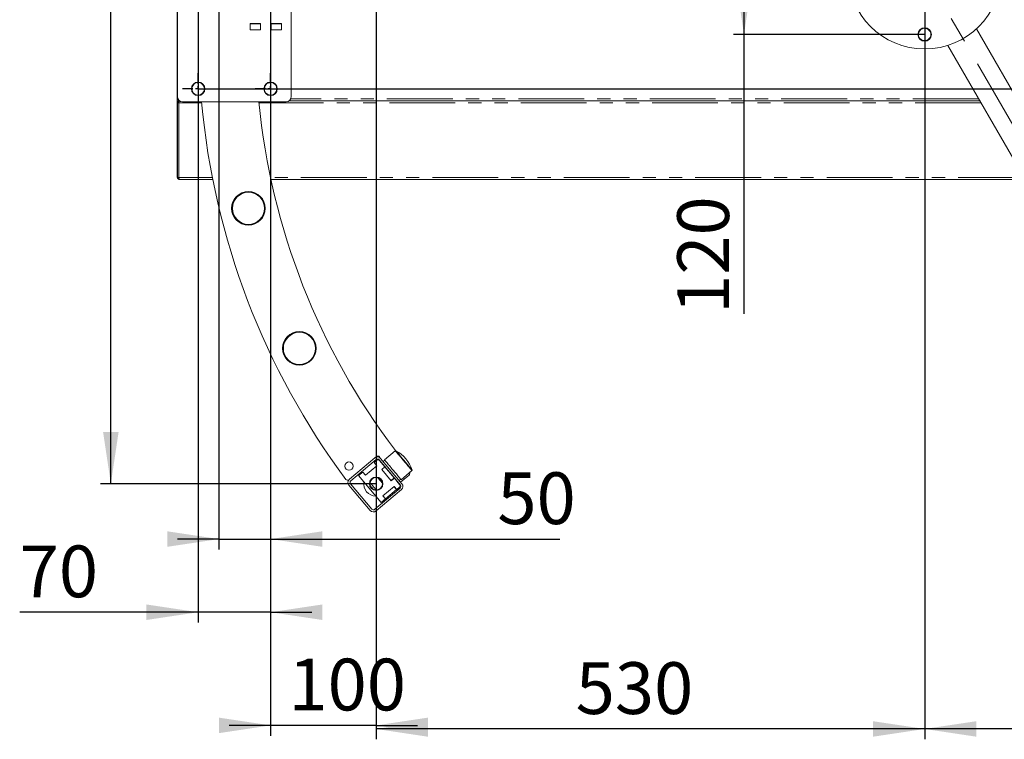
# Paper-space layout 'Лист3' of a CAD drawing. Units: millimetres. Extents: x -96 to 561, y -5 to 297.
# Drawn here: x 124 to 219, y 105 to 174 of the extents above; entities that cross this region are included whole.
import ezdxf

# ---------------------------------------------------------------- set-up
doc = ezdxf.new("R2010")
doc.units = ezdxf.units.MM
doc.linetypes.add('CENTERX2', pattern=[20.32, 12.7, -2.54, 2.54, -2.54])
doc.linetypes.add('PHANTOM', pattern=[12.7, 6.35, -1.27, 1.27, -1.27, 1.27, -1.27])
doc.layers.add('РАМКА', color=7, linetype='Continuous', lineweight=30)
doc.styles.add('SLDTEXTSTYLE0', font='TXT', dxfattribs={"width": 0.7})
doc.dimstyles.new('SLDDIMSTYLE3', dxfattribs={"dimtxt": 5, "dimasz": 5, "dimexe": 0, "dimexo": 0.0625, "dimgap": 1.25, "dimtad": 2, "dimdec": 1, "dimlfac": 10, "dimrnd": 1e-09, "dimzin": 12, "dimdsep": 46, "dimtxsty": 'SLDTEXTSTYLE0', "dimsah": 1, "dimcen": 0.09, "dimadec": 0, "dimazin": 3, "dimtfac": 1, "dimtdec": 1, "dimtofl": 0, "dimtmove": 0, "dimatfit": 3, "dimfxl": 0, "dimfrac": 2, "dimtolj": 1, "dimtzin": 12, "dimarcsym": 0})
doc.dimstyles.new('SLDDIMSTYLE4', dxfattribs={"dimtxt": 5, "dimasz": 5, "dimexe": 0, "dimexo": 0.0625, "dimgap": 1.25, "dimtad": 2, "dimdec": 1, "dimlfac": 10, "dimrnd": 1e-09, "dimzin": 12, "dimdsep": 46, "dimtxsty": 'SLDTEXTSTYLE0', "dimsah": 1, "dimcen": 0.09, "dimadec": 0, "dimazin": 3, "dimtfac": 1, "dimtdec": 1, "dimtmove": 0, "dimatfit": 0, "dimfxl": 0, "dimfrac": 2, "dimtolj": 1, "dimtzin": 12, "dimarcsym": 0})

# ---------------------------------------------------------------- blocks, each defined once
blk = doc.blocks.new('_D_7')
at = {"layer": 'РАМКА'}
for p, q in [((158.308, 228.291), (131.673, 228.291)), ((132.673, 129.491), (132.673, 228.291)), ((158.308, 129.491), (131.673, 129.491))]:
    blk.add_line(p, q, dxfattribs=at)
for points in [[(132.673, 228.291), (131.923, 223.291), (133.423, 223.291)], [(132.673, 129.491), (133.423, 134.491), (131.923, 134.491)]]:
    blk.add_solid(points, dxfattribs=at)
at = {"layer": 'РАМКА', "insert": (126.228, 176.848), "char_height": 5, "attachment_point": 1, "rotation": 90, "style": 'SLDTEXTSTYLE0'}
blk.add_mtext('990', dxfattribs=at)
blk = doc.blocks.new('_D_8')
at = {"layer": 'РАМКА'}
for p, q in [((158.308, 228.291), (158.308, 104.804)), ((211.308, 184.891), (211.308, 104.804)), ((211.308, 105.804), (158.308, 105.804))]:
    blk.add_line(p, q, dxfattribs=at)
for points in [[(158.308, 105.804), (163.308, 105.054), (163.308, 106.554)], [(211.308, 105.804), (206.308, 106.554), (206.308, 105.054)]]:
    blk.add_solid(points, dxfattribs=at)
at = {"layer": 'РАМКА', "insert": (177.587, 112.249), "char_height": 5, "attachment_point": 1, "style": 'SLDTEXTSTYLE0'}
blk.add_mtext('530', dxfattribs=at)
blk = doc.blocks.new('_D_9')
at = {"layer": 'РАМКА'}
for p, q in [((141.108, 190.141), (141.108, 116.08)), ((148.108, 190.141), (148.108, 116.08)), ((141.108, 117.08), (123.866, 117.08)), ((148.108, 117.08), (141.108, 117.08)), ((148.108, 117.08), (152.108, 117.08))]:
    blk.add_line(p, q, dxfattribs=at)
for points in [[(141.108, 117.08), (136.108, 117.83), (136.108, 116.33)], [(148.108, 117.08), (153.108, 116.33), (153.108, 117.83)]]:
    blk.add_solid(points, dxfattribs=at)
at = {"layer": 'РАМКА', "insert": (123.866, 123.525), "char_height": 5, "attachment_point": 1, "style": 'SLDTEXTSTYLE0'}
blk.add_mtext('70', dxfattribs=at)
blk = doc.blocks.new('_D_10')
at = {"layer": 'РАМКА'}
for p, q in [((148.108, 167.641), (148.108, 105.148)), ((158.308, 129.491), (158.308, 105.148)), ((148.108, 106.148), (144.108, 106.148)), ((158.308, 106.148), (148.108, 106.148)), ((158.308, 106.148), (162.308, 106.148))]:
    blk.add_line(p, q, dxfattribs=at)
for points in [[(148.108, 106.148), (143.108, 106.898), (143.108, 105.398)], [(158.308, 106.148), (163.308, 105.398), (163.308, 106.898)]]:
    blk.add_solid(points, dxfattribs=at)
at = {"layer": 'РАМКА', "insert": (149.829, 112.593), "char_height": 5, "attachment_point": 1, "style": 'SLDTEXTSTYLE0'}
blk.add_mtext('100', dxfattribs=at)
blk = doc.blocks.new('_D_12')
at = {"layer": 'РАМКА'}
for p, q in [((141.108, 190.141), (298.39, 190.141)), ((297.39, 190.141), (297.39, 167.641)), ((141.108, 167.641), (298.39, 167.641))]:
    blk.add_line(p, q, dxfattribs=at)
for points in [[(297.39, 190.141), (296.64, 185.141), (298.14, 185.141)], [(297.39, 167.641), (298.14, 172.641), (296.64, 172.641)]]:
    blk.add_solid(points, dxfattribs=at)
at = {"layer": 'РАМКА', "insert": (290.945, 173.39), "char_height": 5, "attachment_point": 1, "rotation": 90, "style": 'SLDTEXTSTYLE0'}
blk.add_mtext('225', dxfattribs=at)
blk = doc.blocks.new('_D_17')
at = {"layer": 'РАМКА'}
for p, q in [((143.118, 175.881), (143.118, 123.148)), ((148.108, 167.641), (148.108, 123.148)), ((143.118, 124.148), (139.118, 124.148)), ((143.118, 124.148), (148.108, 124.148)), ((148.108, 124.148), (176.061, 124.148))]:
    blk.add_line(p, q, dxfattribs=at)
for points in [[(143.118, 124.148), (138.118, 124.898), (138.118, 123.398)], [(148.108, 124.148), (153.108, 123.398), (153.108, 124.898)]]:
    blk.add_solid(points, dxfattribs=at)
at = {"layer": 'РАМКА', "insert": (170.019, 130.593), "char_height": 5, "attachment_point": 1, "style": 'SLDTEXTSTYLE0'}
blk.add_mtext('50', dxfattribs=at)
blk = doc.blocks.new('_D_18')
at = {"layer": 'РАМКА'}
for p, q in [((274.558, 190.141), (274.558, 104.804)), ((211.308, 184.891), (211.308, 104.804)), ((274.558, 105.804), (211.308, 105.804))]:
    blk.add_line(p, q, dxfattribs=at)
for points in [[(211.308, 105.804), (216.308, 105.054), (216.308, 106.554)], [(274.558, 105.804), (269.558, 106.554), (269.558, 105.054)]]:
    blk.add_solid(points, dxfattribs=at)
at = {"layer": 'РАМКА', "insert": (239.708, 112.249), "char_height": 5, "attachment_point": 1, "style": 'SLDTEXTSTYLE0'}
blk.add_mtext('630', dxfattribs=at)
blk = doc.blocks.new('_D_19')
at = {"layer": 'РАМКА'}
for p, q in [((211.308, 184.891), (192.847, 184.891)), ((193.847, 184.891), (193.847, 172.891)), ((211.308, 172.891), (192.847, 172.891)), ((193.847, 172.891), (193.847, 145.904))]:
    blk.add_line(p, q, dxfattribs=at)
for points in [[(193.847, 184.891), (193.097, 179.891), (194.597, 179.891)], [(193.847, 172.891), (194.597, 177.891), (193.097, 177.891)]]:
    blk.add_solid(points, dxfattribs=at)
at = {"layer": 'РАМКА', "insert": (187.401, 145.904), "char_height": 5, "attachment_point": 1, "rotation": 90, "style": 'SLDTEXTSTYLE0'}
blk.add_mtext('120', dxfattribs=at)
blk = doc.blocks.new('SW_CENTERMARKSYMBOL_1')
at = {"layer": 'РАМКА', "color": 0}
for p, q in [((-0.5, 0), (-0.9, 0)), ((0, 0), (-0.25, 0)), ((0, 0.5), (0, 0.9)), ((0, 0), (0, 0.25)), ((0, 0), (0, -0.25)), ((0, 0), (0.25, 0)), ((0.5, 0), (0.9, 0)), ((0, -0.5), (0, -0.9))]:
    blk.add_line(p, q, dxfattribs=at)
blk = doc.blocks.new('SW_CENTERMARKSYMBOL_2')
at = {"layer": 'РАМКА', "color": 0}
for p, q in [((-0.5, 0), (-0.9, 0)), ((0, 0), (-0.25, 0)), ((0, 0.5), (0, 0.9)), ((0, 0), (0, 0.25)), ((0, 0), (0, -0.25)), ((0, 0), (0.25, 0)), ((0.5, 0), (0.9, 0)), ((0, -0.5), (0, -0.9))]:
    blk.add_line(p, q, dxfattribs=at)
blk = doc.blocks.new('SW_CENTERMARKSYMBOL_6')
at = {"layer": 'РАМКА', "color": 0}
for p, q in [((0, 0.5), (0, 1.5)), ((-0.5, 0), (-1.5, 0)), ((0, 0), (-0.25, 0)), ((0, 0), (0, 0.25)), ((0, 0), (0, -0.25)), ((0, 0), (0.25, 0)), ((0.5, 0), (1.5, 0)), ((0, -0.5), (0, -1.5))]:
    blk.add_line(p, q, dxfattribs=at)
blk = doc.blocks.new('SW_CENTERMARKSYMBOL_8')
at = {"layer": 'РАМКА', "color": 0}
for p, q in [((0, 0.5), (0, 1.5)), ((-0.5, 0), (-1.5, 0)), ((0, 0), (-0.25, 0)), ((0, 0), (0, 0.25)), ((0, 0), (0, -0.25)), ((0, 0), (0.25, 0)), ((0.5, 0), (1.5, 0)), ((0, -0.5), (0, -1.5))]:
    blk.add_line(p, q, dxfattribs=at)
blk = doc.blocks.new('SW_CENTERMARKSYMBOL_9')
at = {"layer": 'РАМКА', "color": 0}
for p, q in [((0, 0.5), (0, 1.5)), ((-0.5, 0), (-1.5, 0)), ((0, 0), (-0.25, 0)), ((0, 0), (0, 0.25)), ((0, 0), (0, -0.25)), ((0, 0), (0.25, 0)), ((0.5, 0), (1.5, 0)), ((0, -0.5), (0, -1.5))]:
    blk.add_line(p, q, dxfattribs=at)

psp = doc.layouts.new('Лист3')

# ---------------------------------------------------------------- linework, layer by layer
at = {"color": 7, "linetype": 'Continuous', "lineweight": 15}
for p, q in [((139.108, 166.891), (139.108, 190.891)), ((150.108, 190.891), (150.108, 166.891)), ((139.078, 177.556), (139.078, 159.091)), ((146.128, 173.331), (146.128, 173.951)), ((146.128, 173.951), (147.148, 173.951)), ((146.128, 173.931), (146.148, 173.931)), ((147.148, 173.331), (146.128, 173.331)), ((146.148, 173.931), (146.148, 173.331)), ((146.148, 173.931), (147.148, 173.931)), ((147.148, 173.951), (147.148, 173.331)), ((148.128, 173.331), (148.128, 173.951)), ((148.128, 173.951), (149.148, 173.951)), ((148.128, 173.931), (148.148, 173.931)), ((149.148, 173.331), (148.128, 173.331)), ((148.148, 173.931), (148.148, 173.331)), ((148.148, 173.931), (149.148, 173.931)), ((149.148, 173.951), (149.148, 173.331)), ((211.39, 173.536), (211.386, 173.491)), ((211.442, 173.527), (211.438, 173.482)), ((242.968, 127.253), (216.306, 173.434)), ((213.534, 171.834), (240.197, 125.653)), ((139.108, 166.891), (139.108, 166.691)), ((139.149, 166.691), (139.108, 166.691)), ((141.026, 166.996), (141.026, 167.042)), ((141.08, 166.992), (141.08, 167.037)), ((148.026, 166.996), (148.026, 167.042)), ((148.08, 166.992), (148.08, 167.037)), ((149.908, 166.491), (216.619, 166.491)), ((139.108, 166.291), (139.228, 166.291)), ((139.108, 159.091), (139.108, 166.291)), ((139.228, 159.091), (139.228, 166.291)), ((139.235, 159.091), (139.235, 166.291)), ((149.608, 166.391), (139.608, 166.391)), ((139.078, 159.091), (139.1, 159.091)), ((139.108, 159.091), (139.228, 159.091)), ((139.227, 159.091), (139.234, 159.091)), ((139.278, 158.891), (139.278, 158.915)), ((139.308, 158.891), (139.278, 158.891)), ((142.522, 158.891), (139.308, 158.891)), ((221.007, 158.891), (148.138, 158.891)), ((160.158, 132.678), (159.112, 131.8)), ((158.179, 131.989), (155.728, 129.932)), ((155.856, 129.778), (158.308, 131.835)), ((158.103, 131.539), (158.364, 131.757)), ((158.361, 131.233), (158.103, 131.539)), ((158.179, 131.989), (158.332, 132.117)), ((158.589, 131.811), (160.646, 129.359)), ((158.614, 132.092), (158.742, 131.939)), ((158.646, 131.733), (159.153, 131.128)), ((158.742, 131.939), (160.799, 129.488)), ((159.144, 131.761), (158.996, 131.637)), ((156.602, 130.279), (157.016, 130.626)), ((157.016, 130.626), (157.273, 130.32)), ((157.273, 130.32), (158.361, 131.233)), ((159.153, 131.128), (158.847, 130.871)), ((158.847, 130.871), (159.76, 129.783)), ((159.16, 131.12), (158.853, 130.863)), ((159.16, 131.12), (159.153, 131.128)), ((160.06, 130.048), (159.16, 131.12)), ((159.228, 131.049), (159.223, 131.045)), ((160.719, 129.885), (161.765, 130.763)), ((157.888, 127.045), (155.832, 129.497)), ((158.787, 127.675), (156.602, 130.279)), ((157.97, 129.993), (157.872, 129.911)), ((158.91, 129.551), (158.472, 130.073)), ((160.06, 130.048), (159.753, 129.79)), ((159.76, 129.783), (160.066, 130.04)), ((159.994, 130.125), (160, 130.13)), ((160.066, 130.04), (160.06, 130.048)), ((160.066, 130.04), (160.574, 129.435)), ((160.539, 129.799), (160.687, 129.923)), ((161.374, 130.212), (160.675, 129.636)), ((155.678, 129.368), (157.735, 126.917)), ((160.622, 129.078), (158.17, 127.021)), ((158.226, 128.892), (158.226, 128.846)), ((158.28, 128.842), (158.28, 128.887)), ((160.75, 128.924), (158.299, 126.867)), ((158.624, 128.975), (158.761, 129.09)), ((160.032, 129.241), (158.944, 128.328)), ((160.281, 128.928), (159.209, 128.028)), ((160.281, 128.928), (160.024, 129.234)), ((160.289, 128.934), (160.032, 129.241)), ((160.289, 128.934), (160.281, 128.928)), ((160.549, 129.153), (160.289, 128.934)), ((159.201, 128.022), (158.787, 127.675)), ((158.944, 128.328), (159.201, 128.022)), ((159.209, 128.028), (158.952, 128.334)), ((159.209, 128.028), (159.201, 128.022))]:
    psp.add_line(p, q, dxfattribs=at)
at = {"color": 8, "linetype": 'PHANTOM', "lineweight": 0}
for p, q in [((139.278, 166.485), (139.278, 166.497)), ((216.504, 166.691), (150.066, 166.691)), ((141.451, 166.291), (139.235, 166.291)), ((216.735, 166.291), (146.976, 166.291)), ((142.482, 159.091), (139.235, 159.091)), ((220.892, 159.091), (148.095, 159.091))]:
    psp.add_line(p, q, dxfattribs=at)
at = {"color": 8, "linetype": 'PHANTOM', "lineweight": 0, "flags": 128}
for points in [[(161.765, 130.763), (161.765, 130.764), (161.756, 130.775), (161.737, 130.796), (161.71, 130.829), (161.674, 130.872), (161.63, 130.925), (161.577, 130.987), (161.518, 131.058), (161.452, 131.136), (161.38, 131.222), (161.304, 131.313), (161.223, 131.409), (161.139, 131.509), (161.054, 131.611), (160.967, 131.715), (160.88, 131.818), (160.794, 131.921), (160.71, 132.021), (160.629, 132.117), (160.552, 132.209), (160.48, 132.295), (160.413, 132.375), (160.353, 132.447), (160.3, 132.51), (160.254, 132.564), (160.217, 132.608), (160.189, 132.642), (160.17, 132.664), (160.16, 132.676), (160.158, 132.678)], [(160.214, 132.684), (160.216, 132.682), (160.225, 132.671), (160.244, 132.648), (160.271, 132.615), (160.308, 132.572), (160.352, 132.52), (160.403, 132.458), (160.462, 132.388), (160.527, 132.311), (160.598, 132.227), (160.673, 132.137), (160.752, 132.043), (160.834, 131.945), (160.917, 131.846), (161.002, 131.745), (161.087, 131.644), (161.17, 131.544), (161.252, 131.447), (161.331, 131.353), (161.405, 131.264), (161.475, 131.181), (161.54, 131.104), (161.598, 131.035), (161.649, 130.974), (161.692, 130.923), (161.727, 130.881), (161.754, 130.849), (161.771, 130.828), (161.78, 130.818), (161.781, 130.817)]]:
    psp.add_lwpolyline(points, dxfattribs=at)
at = {"color": 7, "linetype": 'Continuous', "lineweight": 15, "flags": 128}
for points in [[(159.112, 131.8), (159.113, 131.798), (159.123, 131.786), (159.142, 131.763), (159.171, 131.73), (159.208, 131.685), (159.253, 131.631), (159.306, 131.568), (159.366, 131.496), (159.433, 131.417), (159.505, 131.331), (159.582, 131.239), (159.663, 131.142), (159.747, 131.042), (159.833, 130.94), (159.92, 130.836), (160.007, 130.733), (160.093, 130.631), (160.176, 130.531), (160.257, 130.435), (160.334, 130.344), (160.405, 130.258), (160.471, 130.179), (160.531, 130.109)], [(157.715, 129.614), (157.729, 129.597), (157.772, 129.545), (157.822, 129.486), (157.876, 129.422), (157.934, 129.353), (157.994, 129.281), (158.054, 129.209), (158.114, 129.138), (158.171, 129.07), (158.225, 129.006), (158.273, 128.948), (158.316, 128.898), (158.325, 128.886)], [(160.531, 130.109), (160.583, 130.046), (160.627, 129.993), (160.663, 129.95), (160.691, 129.918), (160.709, 129.896), (160.718, 129.886), (160.719, 129.885)], [(157.724, 129.331), (157.756, 129.292), (157.803, 129.237), (157.852, 129.178), (157.903, 129.118), (157.952, 129.059), (158, 129.002), (158.043, 128.95), (158.048, 128.944)]]:
    psp.add_lwpolyline(points, dxfattribs=at)
at = {"color": 7, "linetype": 'Continuous', "lineweight": 15}
for centre, radius in [((211.308, 178.891), 7.4), ((211.308, 172.891), 0.65), ((141.108, 167.641), 0.65), ((148.108, 167.641), 0.65), ((145.964, 156.1), 1.625), ((145.964, 156.1), 1.6), ((145.964, 156.1), 1.55), ((150.889, 142.569), 1.625), ((150.889, 142.569), 1.6), ((150.889, 142.569), 1.55), ((155.679, 131.197), 0.4), ((158.308, 129.491), 0.65)]:
    psp.add_circle(centre, radius, dxfattribs=at)
for centre, radius, start, end in [((211.308, 172.891), 0.605, 82.55982, 77.49841), ((211.308, 172.891), 0.605, 77.49841, 82.55982), ((141.108, 167.641), 0.605, 267.34819, 262.28678), ((148.108, 167.641), 0.605, 267.34819, 262.28678), ((139.608, 166.891), 0.5, 180, 270), ((141.108, 167.641), 0.605, 262.28678, 267.34819), ((148.108, 167.641), 0.605, 262.28678, 267.34819), ((149.608, 166.891), 0.5, 270, 0), ((213.148, 172.891), 72, 185.17959, 216.64652), ((213.148, 172.891), 66.5, 185.6093, 217.19732), ((160.191, 132.64), 0.05, 62.02431, 130), ((158.69, 129.814), 3.25, 17.97569, 62.02431), ((158.436, 131.682), 0.4, 40, 130), ((158.436, 131.682), 0.2, 40, 130), ((158.461, 131.964), 0.2, 40, 130), ((158.492, 131.604), 0.2, 40, 130), ((160.992, 130.675), 0.6, 309.5, 354.25448), ((161.733, 130.801), 0.05, 310, 17.97569), ((155.54, 130.035), 0.2, 216.64652, 310), ((155.985, 129.625), 0.4, 130, 220), ((155.985, 129.625), 0.2, 130, 220), ((158.308, 129.491), 1.2, 171.81031, 268.18969), ((158.308, 129.491), 0.605, 267.34819, 262.28678), ((160.421, 129.306), 0.2, 310, 40), ((160.493, 129.231), 0.4, 310, 40), ((158.308, 129.491), 0.605, 262.28678, 267.34819), ((160.493, 129.231), 0.2, 310, 40), ((158.042, 127.174), 0.4, 220, 310), ((158.042, 127.174), 0.2, 220, 310)]:
    psp.add_arc(centre, radius, start, end, dxfattribs=at)
for points, knots in [([(139.308, 166.491), (139.281, 166.494), (139.229, 166.5), (139.163, 166.546), (139.117, 166.612), (139.111, 166.665), (139.108, 166.691)], [0, 0, 0, 0, 0.249981, 0.499994, 0.74999, 1, 1, 1, 1]), ([(139.108, 166.291), (139.11, 166.316), (139.116, 166.367), (139.16, 166.432), (139.226, 166.481), (139.28, 166.488), (139.308, 166.491)], [0, 0, 0, 0, 0.231246, 0.474512, 0.730555, 1, 1, 1, 1]), ([(139.315, 166.491), (139.31, 166.49), (139.301, 166.488), (139.285, 166.47), (139.267, 166.431), (139.248, 166.365), (139.239, 166.315), (139.235, 166.291)], [0, 0, 0, 0, 0.139268, 0.274492, 0.531792, 0.773518, 1, 1, 1, 1]), ([(139.228, 166.291), (139.228, 166.301), (139.23, 166.319), (139.24, 166.332), (139.244, 166.337)], [0, 0, 0, 0, 0.577961, 1, 1, 1, 1]), ([(139.108, 159.116), (139.098, 159.111), (139.08, 159.103), (139.078, 159.095), (139.078, 159.091)], [0, 0, 0, 0, 0.570866, 1, 1, 1, 1]), ([(139.308, 158.891), (139.284, 158.893), (139.237, 158.898), (139.174, 158.937), (139.129, 158.992), (139.11, 159.047), (139.108, 159.081), (139.108, 159.091)], [0, 0, 0, 0, 0.2340615, 0.4674981, 0.6904879, 0.9028459, 1, 1, 1, 1]), ([(139.235, 159.095), (139.234, 159.095), (139.228, 159.093), (139.228, 159.092), (139.228, 159.091)], [0, 0, 0, 0, 0.053818, 1, 1, 1, 1]), ([(139.24, 159.049), (139.239, 159.05), (139.234, 159.057), (139.229, 159.072), (139.228, 159.085), (139.228, 159.091)], [0, 0, 0, 0, 0.117719, 0.622572, 1, 1, 1, 1]), ([(139.235, 159.091), (139.238, 159.066), (139.244, 159.015), (139.259, 158.949), (139.28, 158.901), (139.298, 158.894), (139.308, 158.891)], [0, 0, 0, 0, 0.233639, 0.477545, 0.732725, 1, 1, 1, 1]), ([(139.278, 158.891), (139.282, 158.891), (139.287, 158.891), (139.291, 158.901), (139.292, 158.901)], [0, 0, 0, 0, 0.961173, 1, 1, 1, 1])]:
    psp.add_open_spline(points, degree=3, knots=knots, dxfattribs=at)
at = {"layer": 'РАМКА', "linetype": 'CENTERX2', "lineweight": 0}
psp.add_line((243.083, 123.855), (211.083, 179.281), dxfattribs=at)

# ---------------------------------------------------------------- block references
at = {"layer": 'РАМКА'}
for name, p in [('SW_CENTERMARKSYMBOL_9', (141.108, 167.641)), ('SW_CENTERMARKSYMBOL_2', (141.108, 167.641)), ('SW_CENTERMARKSYMBOL_6', (148.108, 167.641)), ('SW_CENTERMARKSYMBOL_8', (148.108, 167.641)), ('SW_CENTERMARKSYMBOL_1', (148.108, 167.641))]:
    psp.add_blockref(name, p, dxfattribs=at)

# ---------------------------------------------------------------- dimensions: what is measured, and where the dimension line sits
dim = psp.add_linear_dim(base=(132.673, 228.291), p1=(158.308, 129.491), p2=(158.308, 228.291), angle=90, text='990', dimstyle='SLDDIMSTYLE3', dxfattribs=at)
dim.commit()
dim.dimension.update_dxf_attribs({"geometry": '_D_7', "text_midpoint": (132.673, 181.65), "dimtype": 160})
for base, p1, p2, dimstyle, picture, middle in [((158.308, 105.804), (211.308, 184.891), (158.308, 228.291), 'SLDDIMSTYLE3', '_D_8', (182.028, 105.804)), ((141.108, 117.08), (148.108, 190.141), (141.108, 190.141), 'SLDDIMSTYLE4', '_D_9', (127.067, 117.08))]:
    dim = psp.add_linear_dim(base=base, p1=p1, p2=p2, dimstyle=dimstyle, dxfattribs=at)
    dim.commit()
    dim.dimension.update_dxf_attribs({"geometry": picture, "text_midpoint": middle, "dimtype": 160})
for base, p1, p2, picture, middle in [((297.39, 167.641), (141.108, 190.141), (141.108, 167.641), '_D_12', (297.39, 178.011)), ((193.847, 172.891), (211.308, 184.891), (211.308, 172.891), '_D_19', (193.847, 150.171))]:
    dim = psp.add_linear_dim(base=base, p1=p1, p2=p2, angle=90, dimstyle='SLDDIMSTYLE3', dxfattribs=at)
    dim.commit()
    dim.dimension.update_dxf_attribs({"geometry": picture, "text_midpoint": middle, "dimtype": 160})
for base, p1, p2, text, dimstyle, picture, middle in [((211.308, 105.804), (274.558, 190.141), (211.308, 184.891), '630', 'SLDDIMSTYLE3', '_D_18', (244.329, 105.804)), ((148.108, 124.148), (143.118, 175.881), (148.108, 167.641), '50', 'SLDDIMSTYLE4', '_D_17', (173.04, 124.148)), ((148.108, 106.148), (158.308, 129.491), (148.108, 167.641), '100', 'SLDDIMSTYLE4', '_D_10', (154.096, 106.148))]:
    dim = psp.add_linear_dim(base=base, p1=p1, p2=p2, text=text, dimstyle=dimstyle, dxfattribs=at)
    dim.commit()
    dim.dimension.update_dxf_attribs({"geometry": picture, "text_midpoint": middle, "dimtype": 160})

doc.saveas('drawing.dxf')
